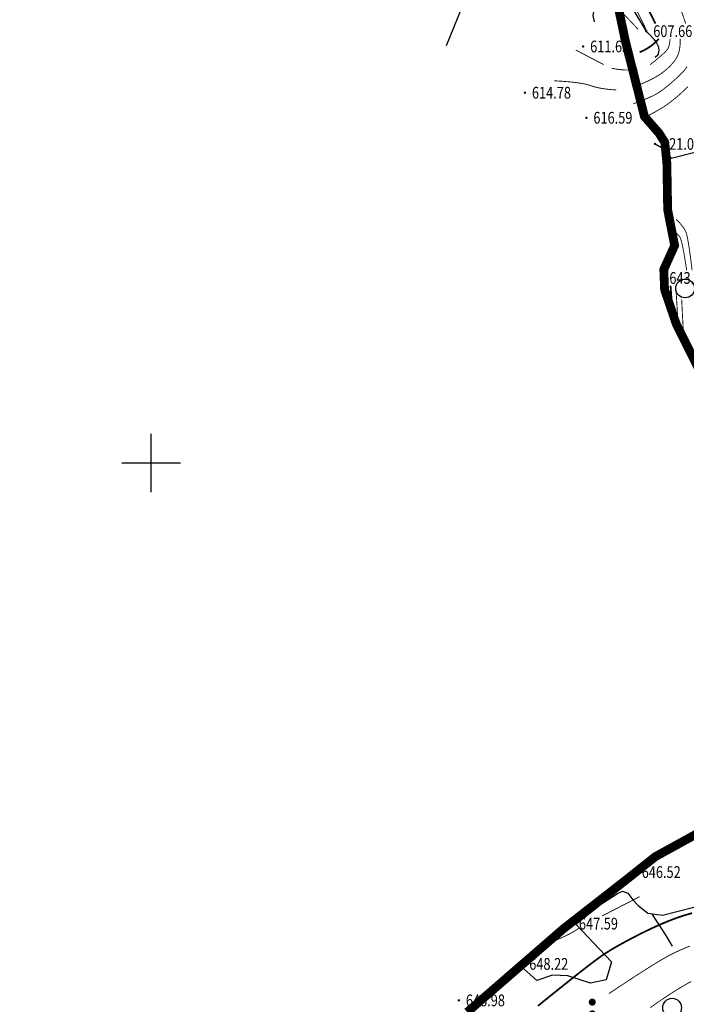
# Model space of a CAD drawing. Units: inches. Extents: x 36481866 to 36491121, y 3070046 to 3193056.
# Drawn here: x 36482755 to 36482983, y 3072415 to 3072751 of the extents above; entities that cross this region are included whole.
import ezdxf
from ezdxf.enums import TextEntityAlignment as Align

# ---------------------------------------------------------------- set-up
doc = ezdxf.new("R2010")
doc.units = ezdxf.units.IN
doc.header["$LTSCALE"] = 2
doc.header["$MEASUREMENT"] = 0
doc.header["$XCLIPFRAME"] = 0
doc.linetypes.add('X3', pattern=[5, 4, -1])
for name, color, linetype in [('DGX', 253, 'Continuous'), ('DMTZ', 253, 'Continuous'), ('GCD', 253, 'Continuous'), ('TK', 7, 'Continuous'), ('ZBTZ', 253, 'Continuous'), ('项目区范围线', 7, 'Continuous')]:
    doc.layers.add(name, color=color, linetype=linetype)
doc.styles.add('HZ', font='txt', dxfattribs={"width": 0.8})
doc.linetypes.add('10421', pattern='A,2,[150,AAA.SHX,S=1,R=0,X=0,Y=1],1e-11', length=2)
picture_1 = doc.add_image_def('image1.png', size_in_pixel=(6617, 9358))

# ---------------------------------------------------------------- blocks, each defined once
blk = doc.blocks.new('GC200')
at = {"linetype": 'Continuous', "const_width": 0.2, "flags": 128}
blk.add_lwpolyline([(-0.1, 0, 1), (0.1, 0, 1)], format="xyb", close=True, dxfattribs=at)
blk = doc.blocks.new('gc122')
blk.add_circle((0, 0), 0.8)
blk = doc.blocks.new('gc160')
at = {"const_width": 0.3}
for points in [[(-0.15, 2.2, 1), (0.15, 2.2, 1)], [(-0.15, 1.2, 1), (0.15, 1.2, 1)], [(-1.15, -0.6, 1), (-0.85, -0.6, 1)], [(0.85, -0.6, 1), (1.15, -0.6, 1)]]:
    blk.add_lwpolyline(points, format="xyb", close=True, dxfattribs=at)
blk.add_circle((0, 0), 0.5)

msp = doc.modelspace()

# ---------------------------------------------------------------- linework, layer by layer
at = {"layer": 'DGX', "linetype": 'Continuous', "const_width": 0.3, "flags": 128}
for points in [[(36482976.71, 3072766.88), (36482982.54, 3072750.06)], [(36482961.73, 3072761.91), (36482963.51, 3072758.69), (36482965.06, 3072755.84), (36482966.37, 3072753.38), (36482967.44, 3072751.29), (36482968.28, 3072749.58), (36482968.88, 3072748.24), (36482969.24, 3072747.29), (36482969.37, 3072746.71)], [(36482966.29, 3072748.07), (36482960.11, 3072754.62)], [(36482980.65, 3072744.86), (36482980.65, 3072743.76), (36482980.6, 3072742.72), (36482980.49, 3072741.75), (36482980.33, 3072740.84), (36482980.11, 3072740.01), (36482979.84, 3072739.24), (36482979.52, 3072738.54), (36482979.15, 3072737.91), (36482978.72, 3072737.32), (36482978.26, 3072736.73), (36482977.75, 3072736.14), (36482977.2, 3072735.56), (36482976.6, 3072734.98), (36482975.97, 3072734.41), (36482975.29, 3072733.84), (36482974.57, 3072733.27), (36482973.76, 3072732.7), (36482972.83, 3072732.12), (36482971.77, 3072731.52), (36482970.6, 3072730.91), (36482969.29, 3072730.28), (36482967.87, 3072729.64), (36482966.32, 3072728.98), (36482964.64, 3072728.31)], [(36482977.2, 3072744.86), (36482977.15, 3072744.3), (36482977.09, 3072743.78), (36482977.01, 3072743.29), (36482976.92, 3072742.83), (36482976.8, 3072742.41), (36482976.67, 3072742.02), (36482976.52, 3072741.66), (36482976.34, 3072741.34), (36482976.09, 3072740.99), (36482975.7, 3072740.55), (36482975.17, 3072740.02), (36482974.5, 3072739.4), (36482973.68, 3072738.69), (36482972.72, 3072737.88), (36482971.62, 3072736.99), (36482970.38, 3072736)], [(36482954.59, 3072736), (36482945.01, 3072740.99)], [(36482966.03, 3072734.35), (36482964.97, 3072734.25), (36482963.9, 3072734.19), (36482962.82, 3072734.18), (36482961.73, 3072734.21), (36482960.63, 3072734.28), (36482959.53, 3072734.4), (36482958.41, 3072734.57), (36482957.28, 3072734.78)], [(36482983.01, 3072735.33), (36482982.75, 3072734.94), (36482982.45, 3072734.52), (36482982.06, 3072734.06), (36482981.6, 3072733.54), (36482981.06, 3072732.98), (36482980.44, 3072732.37), (36482979.74, 3072731.71), (36482978.96, 3072731), (36482978.1, 3072730.24), (36482977.23, 3072729.49), (36482976.39, 3072728.8), (36482975.61, 3072728.17), (36482974.87, 3072727.59), (36482974.17, 3072727.08), (36482973.52, 3072726.63), (36482972.91, 3072726.24), (36482972.35, 3072725.91), (36482971.75, 3072725.59), (36482971.05, 3072725.25), (36482970.25, 3072724.88), (36482969.34, 3072724.49), (36482968.32, 3072724.07), (36482967.2, 3072723.62), (36482965.97, 3072723.15), (36482964.64, 3072722.65)], [(36482958.84, 3072727.37), (36482957.47, 3072727.47), (36482956.17, 3072727.59), (36482954.96, 3072727.74), (36482953.82, 3072727.91), (36482952.76, 3072728.11), (36482951.78, 3072728.33), (36482950.88, 3072728.59), (36482950.05, 3072728.86), (36482949.17, 3072729.15), (36482948.09, 3072729.4), (36482946.83, 3072729.64), (36482945.37, 3072729.86), (36482943.72, 3072730.06), (36482941.88, 3072730.23), (36482939.85, 3072730.38), (36482937.62, 3072730.52)], [(36482983.23, 3072728.49), (36482982.75, 3072727.99), (36482982.26, 3072727.49), (36482981.74, 3072727), (36482981.21, 3072726.5), (36482980.66, 3072726.01), (36482980.1, 3072725.51), (36482979.54, 3072725.03), (36482978.98, 3072724.57), (36482978.42, 3072724.11), (36482977.86, 3072723.66), (36482977.3, 3072723.23), (36482976.74, 3072722.81), (36482976.18, 3072722.4), (36482975.56, 3072721.97), (36482974.81, 3072721.49), (36482973.94, 3072720.96), (36482972.95, 3072720.38), (36482971.84, 3072719.75), (36482970.6, 3072719.08), (36482969.24, 3072718.35), (36482967.75, 3072717.57)], [(36482984.71, 3072665.78), (36482984.38, 3072668.5), (36482984.07, 3072670.92), (36482983.77, 3072673.04), (36482983.48, 3072674.85), (36482983.22, 3072676.36), (36482982.96, 3072677.58), (36482982.72, 3072678.48), (36482982.5, 3072679.09), (36482982.26, 3072679.55), (36482981.98, 3072680.03), (36482981.64, 3072680.53), (36482981.27, 3072681.03), (36482980.84, 3072681.56), (36482980.37, 3072682.09), (36482979.85, 3072682.65), (36482979.29, 3072683.21)], [(36482976.51, 3072680.57), (36482977.28, 3072680.06), (36482977.96, 3072679.57), (36482978.58, 3072679.11), (36482979.12, 3072678.67), (36482979.58, 3072678.25), (36482979.98, 3072677.86), (36482980.3, 3072677.49), (36482980.54, 3072677.14), (36482980.76, 3072676.67), (36482981, 3072675.93), (36482981.26, 3072674.92), (36482981.54, 3072673.63), (36482981.84, 3072672.08), (36482982.16, 3072670.25), (36482982.5, 3072668.15), (36482982.86, 3072665.78)], [(36482979.14, 3072660.58), (36482979.87, 3072648.23)], [(36482981.15, 3072655.89), (36482981.88, 3072641.42)], [(36482974.04, 3072465.08), (36482972.83, 3072464.8)], [(36482966.81, 3072451.93), (36482953.94, 3072445.3)], [(36482946.08, 3072441.13), (36482944.78, 3072440.29), (36482943.36, 3072439.47), (36482941.81, 3072438.67), (36482940.14, 3072437.88), (36482938.34, 3072437.11), (36482936.41, 3072436.36), (36482934.36, 3072435.62), (36482932.18, 3072434.91)], [(36482983.95, 3072435.05), (36482982.79, 3072434.58), (36482981.62, 3072434.08), (36482980.43, 3072433.56), (36482979.24, 3072433.01), (36482978.03, 3072432.44), (36482976.63, 3072431.72), (36482974.86, 3072430.71), (36482972.71, 3072429.43), (36482970.18, 3072427.87), (36482967.27, 3072426.02), (36482963.99, 3072423.9), (36482960.34, 3072421.49), (36482956.31, 3072418.81)], [(36482984.42, 3072422.95), (36482982.65, 3072421.98), (36482980.81, 3072420.9), (36482978.88, 3072419.73), (36482976.88, 3072418.45), (36482974.8, 3072417.06), (36482972.63, 3072415.58), (36482970.39, 3072413.99)]]:
    msp.add_lwpolyline(points, dxfattribs=at)
at = {"layer": 'DGX', "color": 251, "linetype": 'Continuous', "const_width": 0.6, "flags": 128}
for points in [[(36482966.27, 3072761.91), (36482972.21, 3072750.06)], [(36482973.38, 3072744.86), (36482972.66, 3072744.11), (36482971.92, 3072743.41), (36482971.14, 3072742.76), (36482970.34, 3072742.16), (36482969.5, 3072741.61), (36482968.63, 3072741.11), (36482967.73, 3072740.66), (36482966.8, 3072740.26)], [(36482977.35, 3072660.58), (36482977.71, 3072655.56)], [(36482984.7, 3072446.28), (36482983.02, 3072445.82), (36482981.4, 3072445.32), (36482979.8, 3072444.78), (36482978.14, 3072444.17), (36482976.43, 3072443.5), (36482974.67, 3072442.77), (36482972.85, 3072441.98), (36482970.99, 3072441.13), (36482969.07, 3072440.21), (36482967.11, 3072439.24), (36482965.17, 3072438.25), (36482963.35, 3072437.3), (36482961.64, 3072436.38), (36482960.04, 3072435.5), (36482958.56, 3072434.66), (36482957.19, 3072433.85), (36482955.93, 3072433.08), (36482954.78, 3072432.35), (36482953.47, 3072431.45), (36482951.73, 3072430.17), (36482949.54, 3072428.52), (36482946.92, 3072426.49), (36482943.87, 3072424.08), (36482940.38, 3072421.3), (36482936.45, 3072418.15), (36482932.08, 3072414.62)]]:
    msp.add_lwpolyline(points, dxfattribs=at)
at = {"layer": 'DMTZ', "linetype": '10421', "flags": 128}
for points in [[(36482936.53, 3072808.54), (36482934.33, 3072803.57), (36482932.27, 3072792.26), (36482930.36, 3072787.51), (36482925.35, 3072781.16), (36482922.17, 3072777.84), (36482917.29, 3072772.61), (36482912.49, 3072768.24), (36482909.52, 3072764), (36482907.26, 3072758.49), (36482900.71, 3072742.48)], [(36482951.42, 3072750.62), (36482950.92, 3072752.78), (36482951.1, 3072753.91), (36482951.56, 3072755.8), (36482952.14, 3072757.47), (36482953.21, 3072758.32), (36482954.78, 3072758.58), (36482956.5, 3072758.79), (36482958.28, 3072758.52), (36482960.45, 3072758.35), (36482961.64, 3072758.16), (36482962.6, 3072757.58), (36482963.59, 3072756.39), (36482969.05, 3072747.46), (36482970.35, 3072746.07), (36482971.64, 3072744.73), (36482972.52, 3072743.44), (36482973.12, 3072742.38), (36482973.3, 3072740.94), (36482972.99, 3072739.3), (36482972.1, 3072738.45)], [(36482945.04, 3072442.57), (36482953.76, 3072449.49), (36482959.29, 3072452.94), (36482960.97, 3072453.78), (36482962.76, 3072453.14), (36482964.47, 3072450.8), (36482966.24, 3072448.86), (36482969.59, 3072446.23), (36482974.64, 3072445.62), (36482985.33, 3072448.35), (36482999.69, 3072453.96), (36483003.67, 3072456.23), (36483005.78, 3072458.6), (36483009.85, 3072461.78), (36483014.58, 3072462.96), (36483018.95, 3072462.81), (36483033.17, 3072460.59), (36483045.9, 3072459.93), (36483048.71, 3072461.92), (36483048.79, 3072465.99), (36483049.75, 3072467.99), (36483052.19, 3072469.39), (36483056.16, 3072470.56), (36483058.49, 3072470.19), (36483063.7, 3072466.34)]]:
    msp.add_lwpolyline(points, dxfattribs=at)
at = {"layer": 'TK', "linetype": 'Continuous'}
for p, q in [((36482800, 3072590), (36482800, 3072610)), ((36482790, 3072600), (36482810, 3072600))]:
    msp.add_line(p, q, dxfattribs=at)
at = {"layer": 'ZBTZ', "linetype": '10421', "elevation": 591.62, "flags": 128}
msp.add_lwpolyline([(36482972.05, 3072708.94), (36482975.64, 3072706.92), (36482977.54, 3072703.98)], dxfattribs=at)
at = {"layer": 'ZBTZ', "linetype": '10421', "flags": 128}
for points in [[(36482986.13, 3072706.12), (36482977.54, 3072703.98)], [(36482978.03, 3072435.05), (36482975.68, 3072438.95), (36482971.23, 3072445.81)], [(36482945.04, 3072442.57), (36482957.18, 3072429.68), (36482955.35, 3072423.53), (36482950.01, 3072422.36), (36482942.27, 3072424.84), (36482937.01, 3072425.14), (36482931.67, 3072423.24), (36482926.17, 3072428.3)]]:
    msp.add_lwpolyline(points, dxfattribs=at)
at = {"layer": '项目区范围线', "color": 6, "linetype": 'X3', "const_width": 3}
for points in [[(36482988.27, 3072629.56), (36482979.28, 3072647.55), (36482975.31, 3072659.19), (36482975.04, 3072666.07), (36482978.75, 3072674.27), (36482976.37, 3072686.44), (36482976.1, 3072702.32), (36482975.79, 3072705.42), (36482975.38, 3072709.5), (36482973.35, 3072712.71), (36482968.44, 3072718.3), (36482961.93, 3072744.06), (36482955.58, 3072774.46)], [(36482907.93, 3072412.48), (36482926.17, 3072428.3), (36482940.72, 3072440.91), (36482961.98, 3072457.5), (36482972.15, 3072465.57), (36482987.86, 3072474.23)]]:
    msp.add_lwpolyline(points, dxfattribs=at)

# ---------------------------------------------------------------- block references
at = {"layer": 'GCD', "linetype": 'Continuous'}
ref = msp.add_blockref('GC200', (36482969.05, 3072747.46, 607.66), dxfattribs=dict(at, xscale=2, yscale=2, zscale=2))
ref.add_attrib('height', '607.66', dxfattribs={"linetype": 'Continuous', "height": 4, "style": 'HZ', "width": 0.8}).set_placement((36482971.45, 3072747.46, 607.66), align=Align.MIDDLE_LEFT)
ref = msp.add_blockref('GC200', (36482947.5, 3072742.22, 611.62), dxfattribs=dict(at, xscale=2, yscale=2, zscale=2))
ref.add_attrib('height', '611.63', dxfattribs={"linetype": 'Continuous', "height": 4, "style": 'HZ', "width": 0.8}).set_placement((36482949.9, 3072742.22, 611.62), align=Align.MIDDLE_LEFT)
ref = msp.add_blockref('GC200', (36482927.62, 3072726.44, 614.78), dxfattribs=dict(at, xscale=2, yscale=2, zscale=2))
ref.add_attrib('height', '614.78', dxfattribs={"linetype": 'Continuous', "height": 4, "style": 'HZ', "width": 0.8}).set_placement((36482930.02, 3072726.44, 614.78), align=Align.MIDDLE_LEFT)
ref = msp.add_blockref('GC200', (36482948.6, 3072717.88, 616.59), dxfattribs=dict(at, xscale=2, yscale=2, zscale=2))
ref.add_attrib('height', '616.59', dxfattribs={"linetype": 'Continuous', "height": 4, "style": 'HZ', "width": 0.8}).set_placement((36482951, 3072717.88, 616.59), align=Align.MIDDLE_LEFT)
ref = msp.add_blockref('GC200', (36482972.05, 3072708.94, 621.07), dxfattribs=dict(at, xscale=2, yscale=2, zscale=2))
ref.add_attrib('height', '621.07', dxfattribs={"linetype": 'Continuous', "height": 4, "style": 'HZ', "width": 0.8}).set_placement((36482974.45, 3072708.94, 621.07), align=Align.MIDDLE_LEFT)
ref = msp.add_blockref('GC200', (36482974.54, 3072663.18, 643.01), dxfattribs=dict(at, xscale=2, yscale=2, zscale=2))
ref.add_attrib('height', '643.01', dxfattribs={"linetype": 'Continuous', "height": 4, "style": 'HZ', "width": 0.8}).set_placement((36482976.94, 3072663.18, 643.01), align=Align.MIDDLE_LEFT)
ref = msp.add_blockref('GC200', (36482965.1, 3072460.31, 646.52), dxfattribs=dict(at, xscale=2, yscale=2, zscale=2))
ref.add_attrib('height', '646.52', dxfattribs={"linetype": 'Continuous', "height": 4, "style": 'HZ', "width": 0.8}).set_placement((36482967.5, 3072460.31, 646.52), align=Align.MIDDLE_LEFT)
ref = msp.add_blockref('GC200', (36482943.67, 3072442.7, 647.59), dxfattribs=dict(at, xscale=2, yscale=2, zscale=2))
ref.add_attrib('height', '647.59', dxfattribs={"linetype": 'Continuous', "height": 4, "style": 'HZ', "width": 0.8}).set_placement((36482946.07, 3072442.7, 647.59), align=Align.MIDDLE_LEFT)
ref = msp.add_blockref('GC200', (36482926.7, 3072428.95, 648.22), dxfattribs=dict(at, xscale=2, yscale=2, zscale=2))
ref.add_attrib('height', '648.22', dxfattribs={"linetype": 'Continuous', "height": 4, "style": 'HZ', "width": 0.8}).set_placement((36482929.1, 3072428.95, 648.22), align=Align.MIDDLE_LEFT)
ref = msp.add_blockref('GC200', (36482905.07, 3072416.51, 648.98), dxfattribs=dict(at, xscale=2, yscale=2, zscale=2))
ref.add_attrib('height', '648.98', dxfattribs={"linetype": 'Continuous', "height": 4, "style": 'HZ', "width": 0.8}).set_placement((36482907.47, 3072416.51, 648.98), align=Align.MIDDLE_LEFT)
at = {"layer": 'ZBTZ', "linetype": 'Continuous', "xscale": 4, "yscale": 4, "zscale": 2}
for name, p in [('gc122', (36482982.32, 3072659.6)), ('gc160', (36482950.62, 3072407.09)), ('gc122', (36482977.89, 3072414))]:
    msp.add_blockref(name, p, dxfattribs=at)

# ---------------------------------------------------------------- referenced raster images: frames only (the image files are external)
at = {"linetype": 'Continuous'}
image = msp.add_image(picture_1, insert=(36481912.33, 3069570.82), size_in_units=(3901.74, 5521.59), dxfattribs=at)
image.set_boundary_path([(357.7, 7860.84), (357.603, 8443.695), (2774.812, 8443.695), (5592.814, 8443.695), (5592.814, 8171.91), (6219.53, 8171.91), (6219.53, 924.373), (6013.576, 924.264), (6014.502, 620.488), (4144.01, 620.488), (1315.994, 620.488), (285.51, 620.488), (323.04, 6377.38), (323.04, 6377.38), (323.485, 7860.773), (357.7, 7860.84)])

doc.saveas('drawing.dxf')
